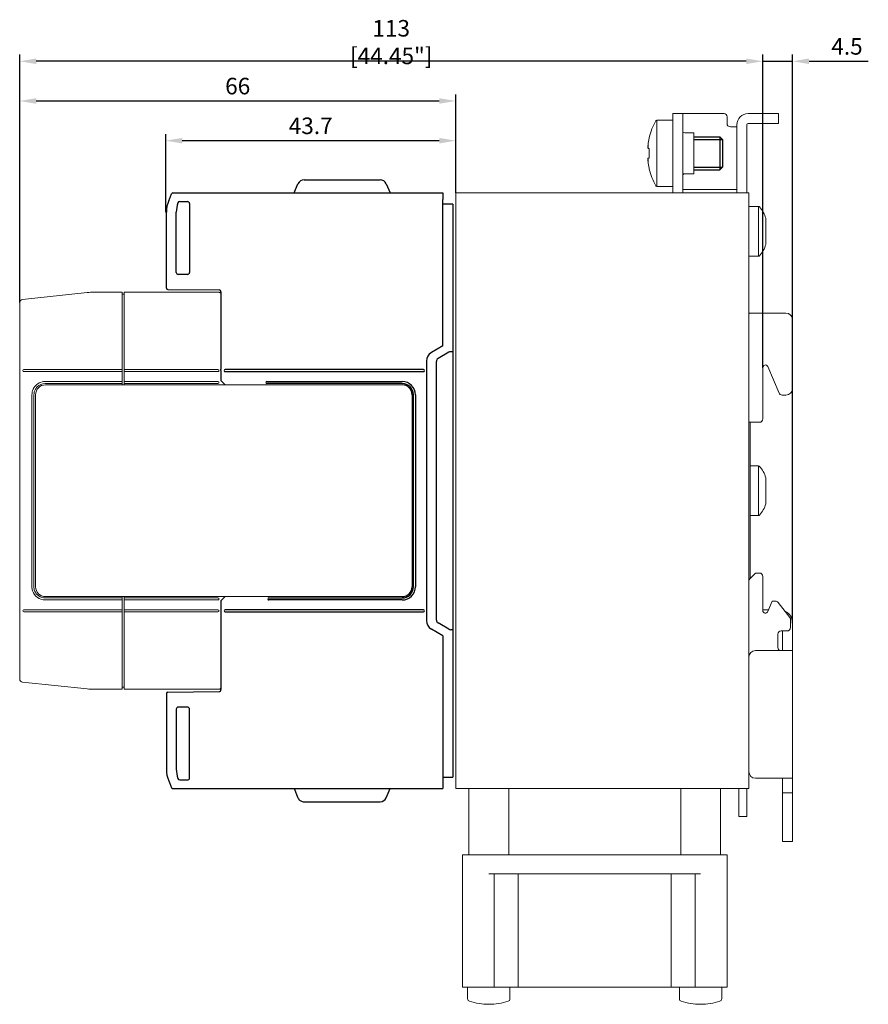
# Model space of a CAD drawing. Units: millimetres. Extents: x -556 to 0, y 0 to 403.
# Drawn here: x -306 to -178, y 140 to 289 of the extents above; entities that cross this region are included whole.
import ezdxf

# ---------------------------------------------------------------- set-up
doc = ezdxf.new("R2010")
doc.units = ezdxf.units.MM
doc.header["$LTSCALE"] = 3
doc.layers.get('DEFPOINTS').update_dxf_attribs({"color": 3})
doc.layers.add('0-DIM', color=3, linetype='Continuous')
doc.styles.add('ROMANS', font='romans.shx', dxfattribs={"width": 0.85})
doc.dimstyles.new('STAND01', dxfattribs={"dimtxt": 2.5, "dimasz": 2.5, "dimexe": 1, "dimexo": 0, "dimgap": 1, "dimtad": 1, "dimdec": 8, "dimdsep": 46, "dimtxsty": 'ROMANS', "dimcen": 0.09, "dimadec": 8, "dimazin": 2, "dimtp": 0.05, "dimtm": 0.05, "dimtfac": 0.6, "dimtdec": 8, "dimtmove": 0, "dimatfit": 0, "dimfxl": 1, "dimtolj": 1, "dimarcsym": 0})

# ---------------------------------------------------------------- blocks, each defined once
blk = doc.blocks.new('*D18')
at = {"layer": '0-DIM', "color": 0, "lineweight": -2, "transparency": 16777216}
for p, q in [((-193.6, 236.27), (-193.6, 283.6)), ((-189.1, 197.7), (-189.1, 283.6)), ((-196.1, 282.6), (-198.6, 282.6)), ((-193.6, 282.6), (-189.1, 282.6)), ((-186.6, 282.6), (-177.65, 282.6))]:
    blk.add_line(p, q, dxfattribs=at)
at = {"layer": '0-DIM', "color": 0, "transparency": 16777216}
for points in [[(-196.1, 283.02), (-196.1, 282.18), (-193.6, 282.6)], [(-186.6, 283.02), (-186.6, 282.18), (-189.1, 282.6)]]:
    blk.add_solid(points, dxfattribs=at)
at = {"layer": 'DEFPOINTS', "color": 0, "transparency": 16777216}
for p in [(-189.1, 282.6), (-193.6, 236.27), (-189.1, 197.7)]:
    blk.add_point(p, dxfattribs=at)
at = {"layer": '0-DIM', "color": 0, "transparency": 16777216, "insert": (-180.87, 284.85), "char_height": 2.5, "attachment_point": 5, "style": 'ROMANS'}
blk.add_mtext('\\A1;4.5', dxfattribs=at)
blk = doc.blocks.new('*D16')
at = {"layer": '0-DIM', "color": 0, "lineweight": -2, "transparency": 16777216}
for p, q in [((-305.9, 246.13), (-305.9, 277.6)), ((-240, 262.7), (-240, 277.6)), ((-303.4, 276.6), (-242.5, 276.6))]:
    blk.add_line(p, q, dxfattribs=at)
at = {"layer": '0-DIM', "color": 0, "transparency": 16777216}
for points in [[(-303.4, 277.02), (-303.4, 276.18), (-305.9, 276.6)], [(-242.5, 277.02), (-242.5, 276.18), (-240, 276.6)]]:
    blk.add_solid(points, dxfattribs=at)
at = {"layer": 'DEFPOINTS', "color": 0, "transparency": 16777216}
for p in [(-240, 276.6), (-240, 262.7), (-305.9, 246.13)]:
    blk.add_point(p, dxfattribs=at)
at = {"layer": '0-DIM', "color": 0, "transparency": 16777216, "insert": (-272.95, 278.85), "char_height": 2.5, "attachment_point": 5, "style": 'ROMANS'}
blk.add_mtext('\\A1;66', dxfattribs=at)
blk = doc.blocks.new('*D8')
at = {"layer": '0-DIM', "color": 0, "lineweight": -2, "transparency": 16777216}
for p, q in [((-283.83, 259.78), (-283.83, 271.6)), ((-240, 262.7), (-240, 271.6)), ((-242.5, 270.6), (-281.33, 270.6))]:
    blk.add_line(p, q, dxfattribs=at)
at = {"layer": '0-DIM', "color": 0, "transparency": 16777216}
for points in [[(-281.33, 271.02), (-281.33, 270.18), (-283.83, 270.6)], [(-242.5, 271.02), (-242.5, 270.18), (-240, 270.6)]]:
    blk.add_solid(points, dxfattribs=at)
at = {"layer": 'DEFPOINTS', "color": 0, "transparency": 16777216}
for p in [(-283.83, 270.6), (-240, 262.7), (-283.83, 259.78)]:
    blk.add_point(p, dxfattribs=at)
at = {"layer": '0-DIM', "color": 0, "transparency": 16777216, "insert": (-261.92, 272.85), "char_height": 2.5, "attachment_point": 5, "style": 'ROMANS'}
blk.add_mtext('\\A1;43.7', dxfattribs=at)
blk = doc.blocks.new('*D12')
at = {"layer": '0-DIM', "color": 0, "lineweight": -2, "transparency": 16777216}
for p, q in [((-305.9, 246.13), (-305.9, 283.6)), ((-193.6, 236.27), (-193.6, 283.6)), ((-196.1, 282.6), (-303.4, 282.6))]:
    blk.add_line(p, q, dxfattribs=at)
at = {"layer": '0-DIM', "color": 0, "transparency": 16777216}
for points in [[(-303.4, 283.02), (-303.4, 282.18), (-305.9, 282.6)], [(-196.1, 283.02), (-196.1, 282.18), (-193.6, 282.6)]]:
    blk.add_solid(points, dxfattribs=at)
at = {"layer": 'DEFPOINTS', "color": 0, "transparency": 16777216}
for p in [(-305.9, 282.6), (-305.9, 246.13), (-193.6, 236.27)]:
    blk.add_point(p, dxfattribs=at)
at = {"layer": '0-DIM', "color": 0, "transparency": 16777216, "insert": (-249.75, 285.5), "char_height": 2.5, "attachment_point": 5, "style": 'ROMANS'}
blk.add_mtext('\\A1;113 [44.45"]', dxfattribs=at)
blk = doc.blocks.new('CGI1022-00')
at = {"linetype": 'Continuous', "lineweight": 0, "extrusion": (-1, 2.83277e-16, 2.22045e-16)}
for p, q in [((-205.7, 274.7), (-207.2, 274.7)), ((-207.2, 274.7), (-207.2, 273.7)), ((-205.5, 274.7), (-205.7, 274.7)), ((-205.7, 273.7), (-205.7, 274.7)), ((-205.5, 274.7), (-199.5, 274.7)), ((-199, 274.2), (-199, 273.2)), ((-195.8, 274.7), (-191.7, 274.7)), ((-191.2, 274.7), (-191.7, 274.7)), ((-191.2, 273.2), (-191.2, 274.7)), ((-209.58374971, 263.7), (-209.58374971, 273.7)), ((-207.2, 273.7), (-209.58374971, 273.7)), ((-207.2, 273.7), (-207.2, 264.2)), ((-205.7, 264.2), (-205.7, 273.7)), ((-198.5, 272.7), (-197.7, 272.7)), ((-197.5, 272.7), (-197.7, 272.7)), ((-197.5, 273), (-197.5, 264.1)), ((-196, 273), (-196, 264.1)), ((-191.7, 273.2), (-195.8, 273.2)), ((-191.7, 273.2), (-191.2, 273.2)), ((-210.75146033, 271.08382132), (-210.75146033, 270.96695772)), ((-205.4, 271.8), (-204, 271.8)), ((-204, 270.59934199), (-204, 271.8)), ((-210.93977293, 269.73527665), (-210.93036077, 269.73457714)), ((-210.75146033, 269.43438407), (-210.93378743, 269.44793461)), ((-210.93372407, 269.4479306), (-210.75146033, 269.43438477)), ((-210.75146033, 269.43722911), (-210.75146033, 268.7)), ((-204, 265.6), (-204, 270.59934199)), ((-210.93378743, 267.95206539), (-210.75146033, 267.96561593)), ((-210.93372407, 267.9520694), (-210.75146033, 267.96561522)), ((-210.75146033, 268.7), (-210.75146033, 267.96277088)), ((-210.93036077, 267.66542285), (-210.93977293, 267.66472334)), ((-210.75146033, 266.43304228), (-210.75146033, 266.31617868)), ((-205.4, 265.6), (-204, 265.6)), ((-207.2, 263.7), (-209.58374971, 263.7)), ((-207.2, 264.2), (-207.2, 263.2)), ((-205.7, 263.2), (-205.7, 264.2)), ((-197.5, 263.6), (-197.5, 264.1)), ((-197.5, 263.6), (-197.5, 262.8)), ((-196, 264.1), (-196, 263.6)), ((-196, 262.8), (-196, 263.6)), ((-240, 172.7), (-240, 262.7)), ((-196.2, 262.7), (-240, 262.7)), ((-207.2, 263.2), (-207.2, 262.74357787)), ((-207.2, 262.74357787), (-205.7, 262.74357787)), ((-207.2, 262.74357787), (-207.2, 262.7)), ((-205.7, 263.2), (-205.5, 263.2)), ((-205.7, 262.74357787), (-205.7, 263.2)), ((-205.7, 262.7), (-205.7, 262.74357787)), ((-197.7, 263.2), (-205.5, 263.2)), ((-197.7, 263.2), (-197.5, 263.2)), ((-197.5, 262.8), (-197.5, 262.7)), ((-195.7, 262.7), (-196.2, 262.7)), ((-196, 262.7), (-196, 262.8)), ((-195.7, 172.7), (-195.7, 262.7)), ((-194.23827385, 260.65), (-195.7, 260.65)), ((-194.23827385, 260.65), (-194.23827385, 253.15)), ((-193.15, 258.875), (-193.15, 254.925)), ((-194.23827385, 253.15), (-195.7, 253.15)), ((-305.45226423, 246.62244361), (-295.72120684, 247.64521895)), ((-290.4, 247.7), (-294.67592221, 247.7)), ((-290.4, 247.5), (-290.4, 247.7)), ((-290.4, 236), (-290.4, 247.5)), ((-290.1, 247.4), (-290.4, 247.4)), ((-290.1, 247.7), (-290.1, 247.5)), ((-275.78, 247.7), (-290.1, 247.7)), ((-290.1, 247.5), (-290.1, 236)), ((-305.9, 246.12518266), (-305.9, 189.27481734)), ((-190.1, 244.55), (-195.4, 244.55)), ((-189.1, 243.55), (-189.1, 233.15)), ((-305.25, 236), (-290.4, 236)), ((-290.4, 235.7), (-305.25, 235.7)), ((-290.4, 235.7), (-290.4, 236)), ((-290.4, 234.19999999), (-290.4, 235.7)), ((-290.1, 235.7), (-290.1, 236)), ((-290.1, 236), (-275.93, 236)), ((-290.1, 235.7), (-290.1, 234.2)), ((-275.93, 235.7), (-290.1, 235.7)), ((-193.6, 236.26976498), (-193.6, 228.55)), ((-192.83730906, 236.45487276), (-191.14321118, 232.45784653)), ((-290.4, 234.19999999), (-302.05000002, 234.19999998)), ((-302.05000002, 233.89999998), (-290.4, 233.89999999)), ((-302, 233.7), (-248.07986367, 233.7)), ((-290.4, 233.89999999), (-290.4, 234.19999999)), ((-290.4, 233.7), (-290.4, 233.89999999)), ((-290.1, 233.9), (-290.1, 234.2)), ((-290.1, 234.2), (-275.93, 234.2)), ((-290.1, 233.9), (-290.1, 233.7)), ((-275.93, 233.9), (-290.1, 233.9)), ((-304.05, 232.2), (-304.05, 203.20000001)), ((-303.75, 203.20000001), (-303.75, 232.2)), ((-303.5, 203.2), (-303.5, 232.2)), ((-190.1, 232.15), (-190.67321975, 232.15)), ((-195.7, 228.05), (-194.1, 228.05)), ((-195.5, 223.78113883), (-195.5, 228.05)), ((-195.5, 223.78113883), (-195.5, 211.61886117)), ((-194.23827385, 221.45), (-195.5, 221.45)), ((-194.23827385, 221.45), (-194.23827385, 213.95)), ((-193.15, 219.675), (-193.15, 215.725)), ((-194.23827385, 213.95), (-195.5, 213.95)), ((-195.5, 211.61886117), (-195.5, 204.46561299)), ((-194.84644661, 205.11916638), (-195.55355339, 204.4120596)), ((-194.1, 205.26561299), (-194.49289322, 205.26561299)), ((-193.6, 199.608313), (-193.6, 204.76561299)), ((-290.4, 201.5), (-302.05, 201.5)), ((-302.05, 201.2), (-290.4, 201.2)), ((-248.08, 201.7), (-302, 201.7)), ((-290.4, 201.5), (-290.4, 201.7)), ((-290.4, 201.2), (-290.4, 201.5)), ((-290.4, 199.7), (-290.4, 201.2)), ((-290.1, 201.7), (-290.1, 201.5)), ((-290.1, 201.5), (-275.93, 201.49999998)), ((-290.1, 201.2), (-290.1, 201.5)), ((-275.93, 201.19999998), (-290.1, 201.2)), ((-290.1, 201.2), (-290.1, 199.7)), ((-192.2, 201.01561299), (-192.82912646, 199.45847036)), ((-191.67520892, 201.01561299), (-192.2, 201.01561299)), ((-290.4, 199.7), (-305.25, 199.7)), ((-305.25, 199.4), (-290.4, 199.4)), ((-290.4, 199.4), (-290.4, 199.7)), ((-290.4, 199.4), (-290.4, 187.9)), ((-290.1, 199.7), (-275.93, 199.7)), ((-290.1, 199.4), (-290.1, 199.7)), ((-275.93, 199.4), (-290.1, 199.4)), ((-290.1, 187.9), (-290.1, 199.4)), ((-193.6, 199.7), (-192.73154215, 199.7)), ((-191.28120355, 200.82344372), (-189.50599462, 198.55127992)), ((-189.4, 198.24344918), (-189.4, 197.01561299)), ((-190.8, 196.51561299), (-189.9, 196.51561299)), ((-190.6, 193.85), (-190.6, 196.51561299)), ((-189.1, 193.85), (-189.1, 197.7)), ((-191.3, 194.02271977), (-191.3, 196.01561299)), ((-190.7, 193.55), (-194.7, 193.55)), ((-191.15355339, 193.66916638), (-191.03438701, 193.55)), ((-189.1, 193.55), (-190.7, 193.55)), ((-190.6, 193.55), (-190.6, 193.85)), ((-189.1, 193.55), (-189.1, 193.85)), ((-189.1, 174.25), (-189.1, 193.55)), ((-305.45226423, 188.77755639), (-295.72120684, 187.75478105)), ((-294.67592221, 187.7), (-290.4, 187.7)), ((-290.4, 188), (-290.1, 188)), ((-290.4, 187.7), (-290.4, 187.9)), ((-290.1, 187.9), (-290.1, 187.7)), ((-290.1, 187.7), (-275.78, 187.7)), ((-194.7, 174.25), (-190.7, 174.25)), ((-190.7, 174.25), (-189.1, 174.25)), ((-190.6, 174.25), (-190.6, 173.75)), ((-189.1, 173.75), (-189.1, 174.25)), ((-240, 172.7), (-196.2, 172.7)), ((-197.2, 170.96561299), (-197.2, 172.7)), ((-196.2, 172.7), (-195.7, 172.7)), ((-196, 172.7), (-196, 170.96561299)), ((-190.6, 172.05), (-190.6, 173.75)), ((-189.1, 172.05), (-189.1, 173.75)), ((-190.6, 171.55), (-190.6, 172.05)), ((-190.6, 172.05), (-189.1, 172.05)), ((-190.6, 165.2), (-190.6, 171.55)), ((-189.1, 171.55), (-189.1, 172.05)), ((-189.1, 165.2), (-189.1, 171.55)), ((-197.2, 170.96561299), (-197.2, 168.46561299)), ((-196, 168.46561299), (-196, 170.96561299)), ((-197.2, 168.46561299), (-196, 168.46561299)), ((-190.6, 164.7), (-190.6, 165.2)), ((-189.1, 164.7), (-189.1, 165.2)), ((-190.6, 164.7), (-189.1, 164.7))]:
    blk.add_line(p, q, dxfattribs=at)
for p, q in [((-204, 271.2), (-200.1, 271.2)), ((-200.1, 271.2), (-199.7, 270.8)), ((-199.7, 270.8), (-199.7, 266.6)), ((-199.7, 266.6), (-200.1, 266.2)), ((-204, 266.2), (-200.1, 266.2))]:
    blk.add_line(p, q)
at = {"color": 31}
for p, q in [((-204, 270.8), (-199.7, 270.8)), ((-200.1, 271.2), (-200.1, 266.2)), ((-204, 266.6), (-199.7, 266.6))]:
    blk.add_line(p, q, dxfattribs=at)
at = {"extrusion": (-1, 3.67394e-16, 2.22045e-16)}
for p, q in [((-264.43, 262.7), (-263.83966966, 264.09073113)), ((-262.91916481, 264.7), (-251.44083519, 264.7)), ((-250.52033034, 264.09073113), (-249.93, 262.7)), ((-283.27235408, 261.77814622), (-282.93277423, 262.57814622)), ((-282.74867326, 262.7), (-241.93, 262.7)), ((-241.93, 262.7), (-241.93, 261.7)), ((-283.37227184, 261.54275473), (-283.27235408, 261.77814622)), ((-281.71865476, 261.4), (-280.53, 261.4)), ((-280.23, 261.1), (-280.23, 250.7)), ((-241.93, 239.6), (-241.93, 261.7)), ((-240.43, 261), (-241.93, 260.99214595)), ((-240.43, 261), (-240.43, 174.4)), ((-283.73, 248.3202589), (-283.73, 259.78446465)), ((-282.23, 250.7), (-282.23, 259.78446465)), ((-280.53, 250.4), (-281.93, 250.4)), ((-283.53174531, 248.12026652), (-275.77738204, 248.05259521)), ((-275.48, 247.75260664), (-275.48, 236.05)), ((-241.93, 239.6), (-243.68, 238.58963703)), ((-241.0419847, 238.62661807), (-242.68, 237.6809095)), ((-240.43, 238.7), (-240.8007109, 238.69352922)), ((-244.43, 237.29059892), (-244.43, 198.10940108)), ((-242.93, 198.1521032), (-242.93, 237.24789679)), ((-275.48, 235.85), (-275.48, 236.05)), ((-275.48, 235.85), (-275.48, 234.35)), ((-244.88, 236), (-274.83007615, 236)), ((-274.83007615, 235.7), (-244.88, 235.7)), ((-275.48, 234.54984767), (-275.47987368, 234.54971912)), ((-275.48, 234.35), (-274.84124679, 233.7)), ((-268.53, 234.2), (-248.07999998, 234.19999998)), ((-248.07999998, 233.89999998), (-268.53, 233.9)), ((-246.58, 232.2), (-246.58, 203.2)), ((-246.38, 203.20000001), (-246.38, 232.2)), ((-246.08, 232.2), (-246.08, 203.20000001)), ((-274.84124677, 201.7), (-275.48, 201.05)), ((-275.48, 201.05), (-275.48, 199.55)), ((-268.23, 201.5), (-248.08, 201.5)), ((-248.08, 201.2), (-268.23, 201.2)), ((-275.48, 199.55), (-275.48, 199.35)), ((-244.88, 199.7), (-274.83007615, 199.7)), ((-274.83007615, 199.4), (-244.88, 199.4)), ((-275.48, 199.35), (-275.48, 187.64739336)), ((-241.93, 195.8), (-243.68, 196.81036297)), ((-241.0419847, 196.77338193), (-242.68, 197.7190905)), ((-240.43, 196.7), (-240.8007109, 196.70647078)), ((-241.93, 195.8), (-241.93, 173.7)), ((-241.93, 174.40785405), (-240.43, 174.4)), ((-268.68, 172.7), (-241.93, 172.7)), ((-264.43, 172.7), (-263.83966966, 171.30926887)), ((-250.52033034, 171.30926887), (-249.93, 172.7)), ((-241.93, 173.7), (-241.93, 172.7)), ((-262.91916481, 170.7), (-251.44083519, 170.7))]:
    blk.add_line(p, q, dxfattribs=at)
at = {"extrusion": (-1, -3.67394e-16, 2.22045e-16)}
for p, q in [((-283.73, 187.0797411), (-283.73, 175.61553535)), ((-283.53174531, 187.27973348), (-275.77738204, 187.34740479)), ((-282.23, 184.7), (-282.23, 175.61553535)), ((-280.53, 185), (-281.93, 185)), ((-280.23, 174.3), (-280.23, 184.7)), ((-283.37227184, 173.85724527), (-283.27235408, 173.62185377)), ((-283.27235408, 173.62185377), (-282.93277423, 172.82185377)), ((-282.74867326, 172.7), (-241.93, 172.7)), ((-281.71865476, 174), (-280.53, 174))]:
    blk.add_line(p, q, dxfattribs=at)
at = {"color": 0, "linetype": 'Continuous', "lineweight": 0}
for p, q in [((-238, 172.7), (-238, 162.7)), ((-232, 172.7), (-232, 162.7)), ((-206, 172.7), (-206, 162.7)), ((-200, 172.7), (-200, 162.7)), ((-239, 162.7), (-199, 162.7)), ((-239, 162.7), (-239, 142.7)), ((-199, 162.7), (-199, 142.7)), ((-203, 159.83), (-235, 159.83)), ((-234.17675043, 159.83), (-234.17675043, 142.7)), ((-230.57352889, 142.7), (-230.57352889, 159.83)), ((-207.42647111, 159.83), (-207.42647111, 142.7)), ((-203.82324957, 159.83), (-203.82324957, 142.7)), ((-199, 142.7), (-239, 142.7)), ((-238.2, 140.93643908), (-238.2, 142.7)), ((-231.8, 140.93643908), (-231.8, 142.7)), ((-206.2, 140.93643908), (-206.2, 142.7)), ((-199.8, 140.93643908), (-199.8, 142.7))]:
    blk.add_line(p, q, dxfattribs=at)
at = {"linetype": 'Continuous', "lineweight": 0}
for centre, radius, start, end in [((-199.5, 274.2), 0.5, 0, 90), ((-195.8, 273), 1.7, 90, 180), ((-201.03974596, 268.7), 10, 150.6728312346, 166.2089278716), ((-209.58374971, 273.5), 0.2, 90, 150.6728312346), ((-198.5, 273.2), 0.5, 180, 270), ((-195.8, 273), 0.2, 90, 180), ((-205.4, 272.1), 0.3, 180, 270), ((-201.03974596, 268.7), 10, 193.7910721361, 209.3271687654), ((-205.4, 265.3), 0.3, 90, 180), ((-209.58374971, 263.9), 0.2, 209.3271687654, 270), ((-194.23827385, 260.45), 0.2, 42.9617286607, 90), ((-197.01914838, 257.86026317), 4, 14.6956322629, 42.9617286607), ((-197.01914838, 255.93973683), 4, 317.0382713393, 345.3043677371), ((-194.23827385, 253.35), 0.2, 270, 317.0382713393), ((-294.67592221, 237.7), 10, 90, 96), ((-305.4, 246.12518266), 0.5, 96, 180), ((-195.4, 244.05), 0.5, 90, 126.8698976458), ((-190.1, 243.55), 1, 0, 90), ((-305.25, 235.85), 0.15, 90, 270), ((-275.93, 235.85000001), 0.15, 270, 90), ((-302.05000002, 232.2), 1.99999998, 89.9999999599, 143.1301019219), ((-302, 232.2), 1.5, 90, 180), ((-302.05000002, 232.2), 1.69999998, 89.9999999565, 135.09912718), ((-275.93, 234.04999999), 0.15, 270, 90), ((-302.05000002, 232.2), 1.99999998, 154.849336307, 179.9999999599), ((-302.05000002, 232.2), 1.99999998, 150.3324407616, 154.849336307), ((-302.05000002, 232.2), 1.99999998, 143.1301019219, 150.3324407616), ((-302.05000002, 232.2), 1.69999998, 149.9999996032, 179.9999999565), ((-302.05000002, 232.2), 1.69999998, 144.3865483885, 149.9999996032), ((-302.05000002, 232.2), 1.69999998, 135.09912718, 144.3865483885), ((-190.1, 233.15), 1, 270, 0), ((-194.1, 228.55), 0.5, 270, 0), ((-194.23827385, 221.25), 0.2, 42.9617286607, 90), ((-197.01914838, 218.66026317), 4, 14.6956322629, 42.9617286607), ((-197.01914838, 216.73973683), 4, 317.0382713393, 345.3043677371), ((-194.23827385, 214.15), 0.2, 270, 317.0382713393), ((-195.2, 204.0585062), 0.5, 135, 180), ((-194.49289322, 204.76561299), 0.5, 90, 135), ((-194.1, 204.76561299), 0.5, 0, 90), ((-302.04999999, 203.2), 2.00000001, 180, 197.4576034258), ((-302.04999999, 203.2), 2.00000001, 197.4576034258, 270), ((-302.04999999, 203.2), 1.70000001, 180, 200.6673168402), ((-302.04999999, 203.2), 1.70000001, 200.6673168402, 270), ((-302, 203.2), 1.5, 180, 270), ((-275.93, 201.35), 0.15, 270, 90), ((-191.67520892, 200.51561299), 0.5, 38, 90), ((-305.25, 199.55), 0.15, 90, 270), ((-275.93, 199.55), 0.15, 270, 90), ((-193.2, 199.608313), 0.4, 180, 338), ((-191.1, 197.7), 2, 0, 65.1145849574), ((-189.9, 198.24344918), 0.5, 0, 38), ((-190.8, 196.01561299), 0.5, 90, 180), ((-189.9, 197.01561299), 0.5, 270, 0), ((-194.7, 192.55), 1, 90, 180), ((-190.8, 194.02271977), 0.5, 180, 225), ((-305.4, 189.27481734), 0.5, 180, 264), ((-294.67592221, 197.7), 10, 264, 270), ((-194.7, 175.25), 1, 180, 270)]:
    blk.add_arc(centre, radius, start, end, dxfattribs=at)
for centre, radius, start, end in [((-262.91916481, 263.7), 1, 90, 157), ((-251.44083519, 263.7), 1, 23, 90), ((-282.74867326, 262.5), 0.2, 90, 157), ((-279.23, 259.78446465), 4.5, 157, 180), ((-277.73, 259.78446465), 4.5, 161.7464467847, 180), ((-281.71865476, 261.1), 0.3, 90, 161.7464467847), ((-280.53, 261.1), 0.3, 0, 90), ((-281.93, 250.7), 0.3, 180, 270), ((-280.53, 250.7), 0.3, 270, 0), ((-283.53, 248.3202589), 0.2, 180, 269.5), ((-275.78, 247.75260664), 0.3, 0, 89.5), ((-242.93, 237.29059892), 1.5, 120, 180), ((-240.7919847, 238.19360537), 0.5, 91, 120), ((-242.43, 237.24789679), 0.5, 120, 180), ((-274.83007615, 235.85), 0.15, 90, 270), ((-244.88, 235.85), 0.15, 270, 90), ((-268.53, 234.05), 0.15, 89.9999999468, 269.9999999468), ((-248.08, 232.2), 1.5, 0, 90), ((-248.07999998, 232.2), 1.99999998, 0, 90.0000000832), ((-248.07999998, 232.2), 1.69999998, 0, 90.0000000832), ((-248.08, 203.2), 1.7, 270, 0.000000377), ((-248.08, 203.2), 2, 270, 0.000000377), ((-248.08, 203.2), 1.5, 270, 0), ((-268.23, 201.35), 0.15, 90, 270), ((-274.83007615, 199.55), 0.15, 90, 270), ((-244.88, 199.55), 0.15, 270, 90), ((-242.93, 198.10940108), 1.5, 180, 240), ((-242.43, 198.1521032), 0.5, 180, 240), ((-240.7919847, 197.20639463), 0.5, 240, 269), ((-275.78, 187.64739336), 0.3, 270.5, 0), ((-283.53, 187.0797411), 0.2, 90.5, 180), ((-281.93, 184.7), 0.3, 90, 180), ((-280.53, 184.7), 0.3, 0, 90), ((-279.23, 175.61553535), 4.5, 180, 203), ((-277.73, 175.61553535), 4.5, 180, 198.2535532153), ((-281.71865476, 174.3), 0.3, 198.2535532153, 270), ((-280.53, 174.3), 0.3, 270, 0), ((-282.74867326, 172.9), 0.2, 203, 270), ((-262.91916481, 171.7), 1, 203, 234.7818977722), ((-251.44083519, 171.7), 1, 272.3173785904, 337), ((-262.91916481, 171.7), 1, 234.7818977722, 260.7446228428), ((-262.91916481, 171.7), 1, 260.7446228428, 270), ((-251.44083519, 171.7), 1, 270, 272.3173785904)]:
    blk.add_arc(centre, radius, start, end)
at = {"color": 0, "linetype": 'Continuous', "lineweight": 0}
for centre, radius, start, end in [((-237.8, 140.93643908), 0.4, 180, 252.2810681266), ((-235, 149.7), 9.6, 252.2810681266, 270), ((-235, 149.7), 9.6, 270, 287.7189318734), ((-232.2, 140.93643908), 0.4, 287.7189318734, 0), ((-205.8, 140.93643908), 0.4, 180, 252.2810681266), ((-203, 149.7), 9.6, 252.2810681266, 270), ((-203, 149.7), 9.6, 270, 287.7189318734), ((-200.2, 140.93643908), 0.4, 287.7189318734, 0)]:
    blk.add_arc(centre, radius, start, end, dxfattribs=at)
at = {"linetype": 'Continuous', "lineweight": 0}
for centre, major_axis, ratio, start_param, end_param in [((-201.03891957, 268.69996937), (-0.37032454, -9.99313438), 0.9972609477, 4.5206406142, 4.6245102594), ((-201.00703789, 268.92004918), (-9.8864848, 1.46952547), 0.7032331763, 0.0821094317, 0.0855949294), ((-201.00703789, 268.92004918), (-9.8864848, 1.46952547), 0.7032331763, 0.122705551, 0.1261910487), ((-201.03891957, 268.71115001), (9.97264065, -0.73913016), 0.0027390523, 2.9129047056, 3.0167743508), ((-201.00703789, 268.47995082), (-9.8864848, -1.46952547), 0.7032331763, 6.1569942586, 6.1604797563), ((-201.03891957, 268.68884999), (9.97264065, 0.73913016), 0.0027390523, 3.2664109564, 3.3702806016), ((-201.00703789, 268.47995082), (-9.8864848, -1.46952547), 0.7032331763, 6.1975903779, 6.2010758756), ((-201.03891957, 268.70003062), (0.37032454, -9.99313438), 0.9972609477, 4.8002677015, 4.9041373467), ((-193.2, 236.26976498), (0, 0.43893804), 0.9112903439, 5.1477274565, 7.853981634), ((-190.67321975, 232.65), (-0.50908654, 0), 0.982151283, 0.3944569856, 1.5707963268)]:
    blk.add_ellipse(centre, major_axis=major_axis, ratio=ratio, start_param=start_param, end_param=end_param, dxfattribs=at)
blk.add_ellipse((-275.28, 234.2706315), major_axis=(-0.17787714, 0.34614489), ratio=0.2641423579, start_param=0.4747966923, end_param=0.5103402992)
for points, knots in [([(-210.94567564, 269.789822), (-210.94567584, 269.78981408), (-210.94567605, 269.78980617), (-210.94610524, 269.77337237), (-210.94584593, 269.75910401), (-210.94377192, 269.74010563), (-210.94195722, 269.73537558), (-210.93972415, 269.73527373), (-210.93748916, 269.73517179), (-210.93453742, 269.73969182), (-210.92784372, 269.75830253), (-210.92410178, 269.77239293), (-210.92051397, 269.78867431)], [-0.13973193788, -0.13973193788, -0.13973193788, -0.13973193788, -0.13969828296, -0.13969828296, -0.06984914148, -0.06984914148, 0, 0, 0, 0.06990957612, 0.06990957612, 0.13981915223, 0.13981915223, 0.13981915223, 0.13981915223]), ([(-210.92051397, 269.78867431), (-210.92051571, 269.78866644), (-210.92051744, 269.78865857), (-210.92410603, 269.77237027), (-210.92784694, 269.75170781), (-210.93453877, 269.70634627), (-210.9374897, 269.68164708), (-210.93972415, 269.65845716), (-210.94195722, 269.63528167), (-210.94377192, 269.61052805), (-210.94584593, 269.56492387), (-210.94610524, 269.54407332), (-210.94567605, 269.52756972), (-210.94567584, 269.52756177), (-210.94567564, 269.52755383)], [-0.13981901911, -0.13981901911, -0.13981901911, -0.13981901911, -0.1397852303, -0.1397852303, -0.06989261515, -0.06989261515, 0, 0, 0, 0.06984914148, 0.06984914148, 0.13969828296, 0.13969828296, 0.13973193788, 0.13973193788, 0.13973193788, 0.13973193788]), ([(-210.93372407, 269.94490844), (-210.9368025, 269.92034587), (-210.93939472, 269.89575742), (-210.94124048, 269.87434123), (-210.94308499, 269.85293962), (-210.94442975, 269.83185427), (-210.94497224, 269.81440448), (-210.94497233, 269.81440163), (-210.94497242, 269.81439877)], [-0.06992925765, -0.06992925765, -0.06992925765, -0.06992925765, 0, 0, 0, 0.06988160604, 0.06988160604, 0.06989304683, 0.06989304683, 0.06989304683, 0.06989304683]), ([(-210.94497242, 269.50287253), (-210.94497233, 269.50286966), (-210.94497224, 269.50286679), (-210.94442975, 269.48533867), (-210.94308499, 269.47145894), (-210.94124048, 269.4624493), (-210.93939472, 269.45343352), (-210.9368025, 269.4480913), (-210.93372407, 269.4479306)], [-0.06989304683, -0.06989304683, -0.06989304683, -0.06989304683, -0.06988160605, -0.06988160605, 0, 0, 0, 0.06992925765, 0.06992925765, 0.06992925765, 0.06992925765]), ([(-210.94567564, 267.87244617), (-210.94567584, 267.87243822), (-210.94567605, 267.87243028), (-210.94610524, 267.85592667), (-210.94584593, 267.83507612), (-210.94377192, 267.78947194), (-210.94195722, 267.76471832), (-210.93972415, 267.74154283), (-210.9374897, 267.71835292), (-210.93453877, 267.69365373), (-210.92784694, 267.64829219), (-210.92410603, 267.62762973), (-210.92051744, 267.61134143), (-210.92051571, 267.61133356), (-210.92051397, 267.61132569)], [-0.13973193788, -0.13973193788, -0.13973193788, -0.13973193788, -0.13969828296, -0.13969828296, -0.06984914148, -0.06984914148, 0, 0, 0, 0.06989261515, 0.06989261515, 0.1397852303, 0.1397852303, 0.13981901911, 0.13981901911, 0.13981901911, 0.13981901911]), ([(-210.93372407, 267.9520694), (-210.9368025, 267.9519087), (-210.93939472, 267.94656648), (-210.94124048, 267.9375507), (-210.94308496, 267.92854122), (-210.9444297, 267.91466181), (-210.94497222, 267.89713381), (-210.94497232, 267.89713064), (-210.94497242, 267.89712747)], [-0.06992925765, -0.06992925765, -0.06992925765, -0.06992925765, 0, 0, 0, 0.06988033179, 0.06988033179, 0.06989296769, 0.06989296769, 0.06989296769, 0.06989296769]), ([(-210.92051397, 267.61132569), (-210.92051571, 267.61133356), (-210.92051744, 267.61134143), (-210.92410603, 267.62762373), (-210.92784694, 267.64170799), (-210.93453877, 267.66031035), (-210.9374897, 267.66482818), (-210.93972415, 267.66472627), (-210.94195776, 267.66462439), (-210.94377273, 267.6598921), (-210.94584654, 267.64088532), (-210.94610537, 267.62661081), (-210.94567564, 267.610178)], [-0.13981901911, -0.13981901911, -0.13981901911, -0.13981901911, -0.1397852303, -0.1397852303, -0.06989261515, -0.06989261515, 0, 0, 0, 0.06986603888, 0.06986603888, 0.13973207777, 0.13973207777, 0.13973207777, 0.13973207777]), ([(-210.94497242, 267.58560123), (-210.94497233, 267.58559837), (-210.94497224, 267.58559551), (-210.94442975, 267.56814573), (-210.94308499, 267.54706037), (-210.94124048, 267.52565877), (-210.93939472, 267.50424257), (-210.9368025, 267.47965413), (-210.93372407, 267.45509155)], [-0.06989304683, -0.06989304683, -0.06989304683, -0.06989304683, -0.06988160605, -0.06988160605, 0, 0, 0, 0.06992925765, 0.06992925765, 0.06992925765, 0.06992925765]), ([(-275.78, 247.7), (-275.74861078, 247.7), (-275.71450568, 247.69483327), (-275.64861997, 247.67194754), (-275.61682773, 247.65422286), (-275.57094093, 247.61649413), (-275.55201238, 247.59696605), (-275.51968035, 247.55168278), (-275.50630565, 247.52587546), (-275.49715729, 247.5)], [0, 0, 0, 0, 0.12156993846, 0.12156993846, 0.24313987692, 0.24313987692, 0.32547509424, 0.32547509424, 0.40781031155, 0.40781031155, 0.40781031155, 0.40781031155]), ([(-275.49715729, 187.9), (-275.50630565, 187.87412454), (-275.51968035, 187.84831721), (-275.55201238, 187.80303395), (-275.57094093, 187.78350587), (-275.61682773, 187.74577714), (-275.64861997, 187.72805246), (-275.71450568, 187.70516672), (-275.74861078, 187.7), (-275.78, 187.7)], [1.01821852911, 1.01821852911, 1.01821852911, 1.01821852911, 1.10055374643, 1.10055374643, 1.18288896374, 1.18288896374, 1.30445890221, 1.30445890221, 1.42602884067, 1.42602884067, 1.42602884067, 1.42602884067])]:
    blk.add_open_spline(points, degree=3, knots=knots, dxfattribs=at)
at = {"layer": '0-DIM'}
for base, p1, p2, text, override, picture, middle in [((-305.9, 282.6), (-193.6, 236.26976498), (-305.9, 246.12518266), '113 [44.45"]', {"dimdec": 1, "dimrnd": 0}, '*D12', (-249.75, 285.50476191)), ((-283.83, 270.6), (-240, 262.7), (-283.83, 259.78446465), '43.7', {"dimdec": 1, "dimrnd": 0.5}, '*D8', (-261.915, 272.85))]:
    dim = blk.add_linear_dim(base=base, p1=p1, p2=p2, angle=180, text=text, dimstyle='STAND01', override=override, dxfattribs=at)
    dim.commit()
    dim.dimension.update_dxf_attribs({"geometry": picture, "text_midpoint": middle})
dim = blk.add_linear_dim(base=(-189.1, 282.6), p1=(-193.6, 236.26976498), p2=(-189.1, 197.7), angle=180, dimstyle='STAND01', dxfattribs=at)
dim.commit()
dim.dimension.update_dxf_attribs({"geometry": '*D18', "text_midpoint": (-180.87380952, 284.85)})
dim = blk.add_linear_dim(base=(-240, 276.6), p1=(-305.9, 246.12518266), p2=(-240, 262.7), angle=180, dimstyle='STAND01', override={"dimdec": 0, "dimrnd": 0.1}, dxfattribs=at)
dim.commit()
dim.dimension.update_dxf_attribs({"geometry": '*D16', "text_midpoint": (-272.95, 278.85)})

msp = doc.modelspace()

# ---------------------------------------------------------------- block references
msp.add_blockref('CGI1022-00', (0, 0))

doc.saveas('drawing.dxf')
